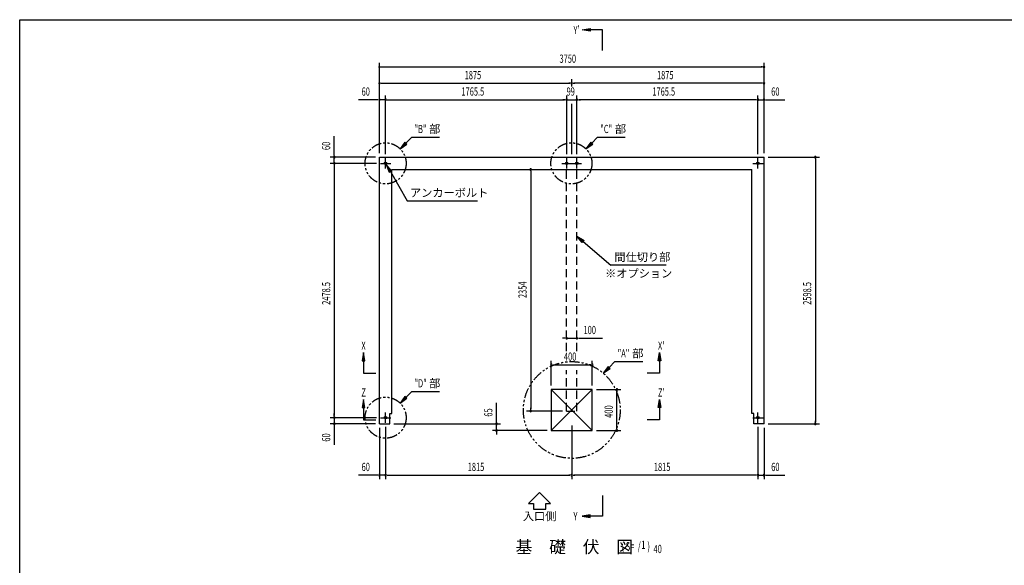
# Model space of a CAD drawing. Extents: x 434 to 16382, y 173 to 11242.
# Drawn here: x 434 to 10034, y 5925 to 11242 of the extents above; entities that cross this region are included whole.
import ezdxf
from ezdxf.enums import TextEntityAlignment as Align

# ---------------------------------------------------------------- set-up
doc = ezdxf.new("R2010")
doc.units = 0
doc.header["$LTSCALE"] = 40
doc.header["$MEASUREMENT"] = 0
for name, pattern in [('1PL-S', [4, 2.5, -0.5, 0.5, -0.5]), ('2PL-S', [5, 2.5, -0.5, 0.5, -0.5, 0.5, -0.5]), ('HIDE-L', [3, 2, -1])]:
    doc.linetypes.add(name, pattern=pattern)
doc.layers.get('0').update_dxf_attribs({"linetype": 'CONTINUOUS'})
for name, color, linetype in [('2PL-S', 6, '2PL-S'), ('HIKIDASHI', 6, 'CONTINUOUS'), ('M1', 4, 'CONTINUOUS'), ('SUNPOU', 4, 'CONTINUOUS'), ('U3', 6, 'CONTINUOUS'), ('WAKUSEN-01', 50, 'CONTINUOUS'), ('アンカ-', 3, 'CONTINUOUS'), ('基礎', 3, 'CONTINUOUS')]:
    doc.layers.add(name, color=color, linetype=linetype)
doc.styles.add('00', font='ROMANS', dxfattribs={"width": 0.666667, "bigfont": 'BIGFONT'})
doc.styles.add('01', font='ROMANS', dxfattribs={"height": 3, "bigfont": 'BIGFONT'})

msp = doc.modelspace()

# ---------------------------------------------------------------- linework, layer by layer
at = {"color": 0, "linetype": 'ByBlock'}
for centre in [(4001.6, 9842), (5767.1, 9842), (5866.1, 9842), (7631.6, 9842), (4001.6, 7363.5), (7631.6, 7363.5)]:
    msp.add_circle(centre, 12.5, dxfattribs=at)
for centre, start, end in [((4001.6, 9842), 0, 180), ((4001.6, 9842), 180, 0), ((5767.1, 9842), 0, 180), ((5767.1, 9842), 180, 0), ((5866.1, 9842), 0, 180), ((5866.1, 9842), 180, 0), ((7631.6, 9842), 0, 180), ((7631.6, 9842), 180, 0), ((4001.6, 7363.5), 0, 180), ((4001.6, 7363.5), 180, 0), ((7631.6, 7363.5), 0, 180), ((7631.6, 7363.5), 180, 0)]:
    msp.add_arc(centre, 6.25, start, end, dxfattribs=at)
at = {"layer": '2PL-S'}
for centre, radius in [((4001.6, 9842), 200), ((5813.1, 9842), 200), ((5816.6, 7438.5), 471.7), ((4001.6, 7363.5), 200)]:
    msp.add_circle(centre, radius, dxfattribs=at)
at = {"layer": 'HIKIDASHI'}
for p, q in [((4199.6, 10040), (4256.6, 10097)), ((4256.6, 10097), (4527, 10097)), ((6011.1, 10040), (6068.1, 10097)), ((6068.1, 10097), (6338.5, 10097)), ((4190.2, 10049.5), (4143.1, 9983.5)), ((4143.1, 9983.5), (4209.1, 10030.6)), ((4209.1, 10030.6), (4190.2, 10049.5)), ((6001.7, 10049.5), (5954.6, 9983.5)), ((5954.6, 9983.5), (6020.6, 10030.6)), ((6020.6, 10030.6), (6001.7, 10049.5)), ((4059.4, 9768.6), (4007.9, 9831.2)), ((4007.9, 9831.2), (4036.3, 9755.3)), ((4036.3, 9755.3), (4059.4, 9768.6)), ((4047.9, 9761.9), (4213.3, 9475.5)), ((4213.3, 9475.5), (4896.9, 9475.5)), ((5918.7, 9071), (5866.6, 9133.2)), ((5866.6, 9133.2), (5936, 9091.2)), ((5936, 9091.2), (5918.7, 9071)), ((5927.3, 9081.1), (6197.4, 8849.3)), ((6736.1, 8849.3), (6197.4, 8849.3)), ((6180.5, 7852.9), (6237.5, 7909.9)), ((6237.5, 7909.9), (6508, 7909.9)), ((6171.1, 7862.4), (6124, 7796.4)), ((6124, 7796.4), (6190, 7843.5)), ((6190, 7843.5), (6171.1, 7862.4)), ((4199.6, 7561.5), (4256.6, 7618.5)), ((4256.6, 7618.5), (4527, 7618.5)), ((4190.2, 7571), (4143.1, 7505)), ((4143.1, 7505), (4209.1, 7552.1)), ((4209.1, 7552.1), (4190.2, 7571))]:
    msp.add_line(p, q, dxfattribs=at)
for points in [[(4190.2, 10049.5), (4209.1, 10030.6), (4143.1, 9983.5)], [(6001.7, 10049.5), (6020.6, 10030.6), (5954.6, 9983.5)], [(4059.4, 9768.6), (4036.3, 9755.3), (4007.9, 9831.2)], [(5918.7, 9071), (5936, 9091.2), (5866.6, 9133.2)], [(6171.1, 7862.4), (6190, 7843.5), (6124, 7796.4)], [(4190.2, 7571), (4209.1, 7552.1), (4143.1, 7505)]]:
    msp.add_solid(points, dxfattribs=at)
at = {"layer": 'SUNPOU'}
for p, q in [((3941.6, 9942), (3941.6, 10822)), ((3956.6, 10782), (3971.6, 10782)), ((3961.6, 10782), (7671.6, 10782)), ((7676.6, 10782), (7661.6, 10782)), ((7691.6, 9942), (7691.6, 10822)), ((3941.6, 9942), (3941.6, 10662)), ((5816.6, 10592), (5816.6, 10662)), ((5816.6, 10592), (5816.6, 10662)), ((7691.6, 9942), (7691.6, 10662)), ((3956.6, 10622), (3971.6, 10622)), ((3961.6, 10622), (5796.6, 10622)), ((5801.6, 10622), (5786.6, 10622)), ((5831.6, 10622), (5846.6, 10622)), ((7671.6, 10622), (5836.6, 10622)), ((7676.6, 10622), (7661.6, 10622)), ((3941.6, 9942), (3941.6, 10502)), ((4001.6, 9930.5), (4001.6, 10502)), ((4001.6, 9932), (4001.6, 10502)), ((5767.1, 9932), (5767.1, 10502)), ((5767.1, 9932), (5767.1, 10502)), ((5866.1, 9932), (5866.1, 10502)), ((5866.1, 9930.5), (5866.1, 10502)), ((7631.6, 9932), (7631.6, 10502)), ((7631.6, 9930.5), (7631.6, 10502)), ((7691.6, 9942), (7691.6, 10502)), ((3921.6, 10462), (3737.8, 10462)), ((3926.6, 10462), (3911.6, 10462)), ((4001.6, 10462), (3941.6, 10462)), ((4016.6, 10462), (4031.6, 10462)), ((4016.6, 10462), (4031.6, 10462)), ((4021.6, 10462), (4041.6, 10462)), ((4021.6, 10462), (5747.1, 10462)), ((5747.1, 10462), (5730.1, 10462)), ((5752.1, 10462), (5737.1, 10462)), ((5752.1, 10462), (5737.1, 10462)), ((5767.1, 10462), (5866.1, 10462)), ((5816.6, 9932), (5816.6, 10422)), ((5881.1, 10462), (5893.1, 10462)), ((5881.1, 10462), (5893.1, 10462)), ((7611.6, 10462), (5883.1, 10462)), ((5886.1, 10462), (5903.1, 10462)), ((7611.6, 10462), (7591.6, 10462)), ((7616.6, 10462), (7601.6, 10462)), ((7616.6, 10462), (7601.6, 10462)), ((7631.6, 10462), (7691.6, 10462)), ((7706.6, 10462), (7721.6, 10462)), ((7711.6, 10462), (7895.4, 10462)), ((3501.6, 9922), (3501.6, 10105.9)), ((3901.6, 9902), (3461.6, 9902)), ((3501.6, 9917), (3501.6, 9932)), ((3501.6, 9842), (3501.6, 9902)), ((7731.6, 9902), (8231.6, 9902)), ((3911.6, 9842), (3461.6, 9842)), ((3914.1, 9842), (3461.6, 9842)), ((3501.6, 9827), (3501.6, 9812)), ((3501.6, 9827), (3501.6, 9812)), ((3501.6, 9822), (3501.6, 7383.5)), ((3501.6, 9822), (3501.6, 9802)), ((8191.6, 9887), (8191.6, 9872)), ((8191.6, 9882), (8191.6, 7323.5)), ((5416.6, 9767), (5416.6, 9752)), ((5416.6, 9762), (5416.6, 7448)), ((5746.6, 8137.8), (5726.6, 8137.8)), ((5751.6, 8137.8), (5736.6, 8137.8)), ((5766.6, 8137.8), (5866.6, 8137.8)), ((5881.6, 8137.8), (5896.6, 8137.8)), ((5886.6, 8137.8), (6116.2, 8137.8)), ((5616.6, 7678.5), (5616.6, 7918.5)), ((5631.6, 7878.5), (5646.6, 7878.5)), ((5636.6, 7878.5), (5996.6, 7878.5)), ((6001.6, 7878.5), (5986.6, 7878.5)), ((6016.6, 7678.5), (6016.6, 7918.5)), ((6056.6, 7638.5), (6296.6, 7638.5)), ((6256.6, 7623.5), (6256.6, 7608.5)), ((6256.6, 7258.5), (6256.6, 7618.5)), ((5082.9, 7323.5), (5082.9, 7507.4)), ((3501.6, 7383.5), (3501.6, 7403.5)), ((3501.6, 7378.5), (3501.6, 7393.5)), ((3501.6, 7378.5), (3501.6, 7393.5)), ((5726.6, 7428), (5376.6, 7428)), ((5416.6, 7443), (5416.6, 7458)), ((3914.1, 7363.5), (3461.6, 7363.5)), ((3914.1, 7363.5), (3461.6, 7363.5)), ((3901.6, 7303.5), (3461.6, 7303.5)), ((3501.6, 7363.5), (3501.6, 7303.5)), ((4081.6, 7303.5), (5122.9, 7303.5)), ((5082.9, 7318.5), (5082.9, 7333.5)), ((5082.9, 7238.5), (5082.9, 7303.5)), ((7731.6, 7303.5), (8231.6, 7303.5)), ((8191.6, 7318.5), (8191.6, 7333.5)), ((3501.6, 7288.5), (3501.6, 7273.5)), ((3501.6, 7283.5), (3501.6, 7099.7)), ((3941.6, 7263.5), (3941.6, 6763.5)), ((4001.6, 7273.5), (4001.6, 6763.5)), ((4001.6, 7273.5), (4001.6, 6763.5)), ((5576.6, 7238.5), (5042.9, 7238.5)), ((5082.9, 7223.5), (5082.9, 7208.5)), ((5082.9, 7218.5), (5082.9, 7198.5)), ((5816.6, 7286), (5816.6, 6763.5)), ((5816.6, 7286), (5816.6, 6763.5)), ((6056.6, 7238.5), (6296.6, 7238.5)), ((6256.6, 7253.5), (6256.6, 7268.5)), ((7631.6, 7273.5), (7631.6, 6763.5)), ((7631.6, 7273.5), (7631.6, 6763.5)), ((7691.6, 7263.5), (7691.6, 6763.5)), ((3921.6, 6803.5), (3737.8, 6803.5)), ((3926.6, 6803.5), (3911.6, 6803.5)), ((4001.6, 6803.5), (3941.6, 6803.5)), ((4016.6, 6803.5), (4031.6, 6803.5)), ((4016.6, 6803.5), (4031.6, 6803.5)), ((4021.6, 6803.5), (4041.6, 6803.5)), ((4021.6, 6803.5), (5796.6, 6803.5)), ((5801.6, 6803.5), (5786.6, 6803.5)), ((5831.6, 6803.5), (5846.6, 6803.5)), ((7611.6, 6803.5), (5836.6, 6803.5)), ((7611.6, 6803.5), (7591.6, 6803.5)), ((7616.6, 6803.5), (7601.6, 6803.5)), ((7616.6, 6803.5), (7601.6, 6803.5)), ((7631.6, 6803.5), (7691.6, 6803.5)), ((7706.6, 6803.5), (7721.6, 6803.5)), ((7711.6, 6803.5), (7895.4, 6803.5)), ((5502.9, 6632.7), (5396.2, 6526)), ((5609.6, 6526), (5502.9, 6632.7)), ((5396.2, 6526), (5442.9, 6526)), ((5442.9, 6526), (5442.9, 6472.7)), ((5442.9, 6472.7), (5562.9, 6472.7)), ((5562.9, 6526), (5609.6, 6526)), ((5562.9, 6472.7), (5562.9, 6526))]:
    msp.add_line(p, q, dxfattribs=at)
for centre, start, end in [((3941.6, 10782), 0, 180), ((3941.6, 10782), 180, 0), ((7691.6, 10782), 0, 180), ((7691.6, 10782), 180, 0), ((3941.6, 10622), 0, 180), ((3941.6, 10622), 180, 0), ((5816.6, 10622), 0, 180), ((5816.6, 10622), 0, 180), ((5816.6, 10622), 180, 0), ((5816.6, 10622), 180, 0), ((7691.6, 10622), 0, 180), ((7691.6, 10622), 180, 0), ((3941.6, 10462), 0, 180), ((4001.6, 10462), 0, 180), ((4001.6, 10462), 0, 180), ((5767.1, 10462), 0, 180), ((5767.1, 10462), 0, 180), ((5866.1, 10462), 0, 180), ((5866.1, 10462), 0, 180), ((7631.6, 10462), 0, 180), ((7631.6, 10462), 0, 180), ((7691.6, 10462), 0, 180), ((3941.6, 10462), 180, 0), ((4001.6, 10462), 180, 0), ((4001.6, 10462), 180, 0), ((5767.1, 10462), 180, 0), ((5767.1, 10462), 180, 0), ((5866.1, 10462), 180, 0), ((5866.1, 10462), 180, 0), ((7631.6, 10462), 180, 0), ((7631.6, 10462), 180, 0), ((7691.6, 10462), 180, 0), ((3501.6, 9902), 90, 270), ((3501.6, 9902), 270, 90), ((8191.6, 9902), 90, 270), ((8191.6, 9902), 270, 90), ((3501.6, 9842), 90, 270), ((3501.6, 9842), 90, 270), ((3501.6, 9842), 270, 90), ((3501.6, 9842), 270, 90), ((5416.6, 9782), 90, 270), ((5416.6, 9782), 270, 90), ((5766.6, 8137.8), 0, 180), ((5766.6, 8137.8), 180, 0), ((5866.6, 8137.8), 0, 180), ((5866.6, 8137.8), 180, 0), ((5616.6, 7878.5), 0, 180), ((5616.6, 7878.5), 180, 0), ((6016.6, 7878.5), 0, 180), ((6016.6, 7878.5), 180, 0), ((6256.6, 7638.5), 90, 270), ((6256.6, 7638.5), 270, 90), ((5416.6, 7428), 90, 270), ((5416.6, 7428), 270, 90), ((3501.6, 7363.5), 90, 270), ((3501.6, 7363.5), 90, 270), ((3501.6, 7303.5), 90, 270), ((3501.6, 7363.5), 270, 90), ((3501.6, 7363.5), 270, 90), ((3501.6, 7303.5), 270, 90), ((5082.9, 7303.5), 90, 270), ((5082.9, 7303.5), 270, 90), ((8191.6, 7303.5), 90, 270), ((8191.6, 7303.5), 270, 90), ((5082.9, 7238.5), 90, 270), ((5082.9, 7238.5), 270, 90), ((6256.6, 7238.5), 90, 270), ((6256.6, 7238.5), 270, 90), ((3941.6, 6803.5), 0, 180), ((3941.6, 6803.5), 180, 0), ((4001.6, 6803.5), 0, 180), ((4001.6, 6803.5), 0, 180), ((4001.6, 6803.5), 180, 0), ((4001.6, 6803.5), 180, 0), ((5816.6, 6803.5), 0, 180), ((5816.6, 6803.5), 0, 180), ((5816.6, 6803.5), 180, 0), ((5816.6, 6803.5), 180, 0), ((7631.6, 6803.5), 0, 180), ((7631.6, 6803.5), 0, 180), ((7631.6, 6803.5), 180, 0), ((7631.6, 6803.5), 180, 0), ((7691.6, 6803.5), 0, 180), ((7691.6, 6803.5), 180, 0)]:
    msp.add_arc(centre, 7.5, start, end, dxfattribs=at)
at = {"layer": 'U3'}
for p, q in [((5916.6, 11142), (5996.6, 11155.4)), ((5996.6, 11128.7), (5916.6, 11142)), ((5996.6, 11155.4), (5996.6, 11128.7)), ((6116.6, 11142), (5996.6, 11142)), ((6116.6, 10942), (6116.6, 11142)), ((3785.4, 7998.2), (3772.1, 7918.2)), ((3798.7, 7918.2), (3785.4, 7998.2)), ((6659.6, 7918.2), (6672.9, 7998.2)), ((6672.9, 7998.2), (6686.2, 7918.2)), ((3772.1, 7918.2), (3798.7, 7918.2)), ((3785.4, 7958.2), (3785.4, 7798.2)), ((3785.4, 7918.2), (3785.4, 7798.2)), ((6686.2, 7918.2), (6659.6, 7918.2)), ((6672.9, 7958.2), (6672.9, 7798.2)), ((6672.9, 7918.2), (6672.9, 7798.2)), ((3785.4, 7798.2), (3905.4, 7798.2)), ((6672.9, 7798.2), (6552.9, 7798.2)), ((3785.4, 7541.5), (3772.1, 7461.5)), ((3798.7, 7461.5), (3785.4, 7541.5)), ((3785.4, 7501.5), (3785.4, 7341.5)), ((6659.6, 7461.5), (6672.9, 7541.5)), ((6672.9, 7541.5), (6686.2, 7461.5)), ((6672.9, 7501.5), (6672.9, 7341.5)), ((3772.1, 7461.5), (3798.7, 7461.5)), ((3785.4, 7461.5), (3785.4, 7341.5)), ((6686.2, 7461.5), (6659.6, 7461.5)), ((6672.9, 7461.5), (6672.9, 7341.5)), ((3785.4, 7341.5), (3905.4, 7341.5)), ((6672.9, 7341.5), (6552.9, 7341.5)), ((6116.6, 6603.5), (6116.6, 6403.5)), ((5996.6, 6416.9), (5916.6, 6403.5)), ((5916.6, 6403.5), (5996.6, 6390.2)), ((5996.6, 6390.2), (5996.6, 6416.9)), ((6116.6, 6403.5), (5996.6, 6403.5))]:
    msp.add_line(p, q, dxfattribs=at)
for points in [[(5996.6, 11128.7), (5996.6, 11155.4), (5916.6, 11142)], [(3798.7, 7918.2), (3772.1, 7918.2), (3785.4, 7998.2)], [(6659.6, 7918.2), (6686.2, 7918.2), (6672.9, 7998.2)], [(3798.7, 7461.5), (3772.1, 7461.5), (3785.4, 7541.5)], [(6659.6, 7461.5), (6686.2, 7461.5), (6672.9, 7541.5)], [(5996.6, 6416.9), (5996.6, 6390.2), (5916.6, 6403.5)]]:
    msp.add_solid(points, dxfattribs=at)
at = {"layer": 'WAKUSEN-01'}
for p, q in [((434, 11242), (16382, 11242)), ((434, 414), (434, 11242))]:
    msp.add_line(p, q, dxfattribs=at)
at = {"layer": 'アンカ-', "color": 6, "linetype": '1PL-S'}
for p, q in [((4001.6, 9792), (4001.6, 9892)), ((5767.1, 9792), (5767.1, 9892)), ((5866.1, 9792), (5866.1, 9892)), ((7631.6, 9792), (7631.6, 9892)), ((3951.6, 9842), (4051.6, 9842)), ((5720.1, 9842), (5820.1, 9842)), ((5813.1, 9842), (5913.1, 9842)), ((7581.6, 9842), (7681.6, 9842)), ((4001.6, 7313.5), (4001.6, 7413.5)), ((7631.6, 7313.5), (7631.6, 7413.5)), ((3951.6, 7363.5), (4051.6, 7363.5)), ((7581.6, 7363.5), (7681.6, 7363.5))]:
    msp.add_line(p, q, dxfattribs=at)
at = {"layer": '基礎'}
for p, q in [((3941.6, 9902), (7691.6, 9902)), ((3941.6, 7303.5), (3941.6, 9902)), ((7691.6, 7303.5), (7691.6, 9902)), ((4061.6, 7403.5), (4061.6, 9782)), ((4061.6, 9782), (7571.6, 9782)), ((7571.6, 7403.5), (7571.6, 9782)), ((6016.6, 7638.5), (5616.6, 7638.5)), ((5616.6, 7638.5), (5616.6, 7238.5)), ((6016.6, 7238.5), (6016.6, 7638.5)), ((4041.6, 7303.5), (4041.6, 7403.5)), ((4041.6, 7403.5), (4061.6, 7403.5)), ((7591.6, 7403.5), (7571.6, 7403.5)), ((7591.6, 7303.5), (7591.6, 7403.5)), ((3941.6, 7303.5), (4041.6, 7303.5)), ((7691.6, 7303.5), (7591.6, 7303.5)), ((5616.6, 7238.5), (6016.6, 7238.5))]:
    msp.add_line(p, q, dxfattribs=at)
at = {"layer": '基礎', "color": 6, "linetype": 'HIDE-L'}
for p, q in [((5766.6, 8011.5), (5766.6, 9782)), ((5866.6, 8011.5), (5866.6, 9782)), ((5766.6, 7428), (5766.6, 7824.9)), ((5866.6, 7428), (5866.6, 7824.9)), ((5766.6, 7428), (5866.6, 7428))]:
    msp.add_line(p, q, dxfattribs=at)
at = {"layer": '基礎', "color": 6}
for p, q in [((6016.6, 7638.5), (5616.6, 7238.5)), ((5616.6, 7638.5), (6016.6, 7238.5))]:
    msp.add_line(p, q, dxfattribs=at)

# ---------------------------------------------------------------- texts
at = {"layer": 'HIKIDASHI', "style": '00', "width": 0.666667}
for s, p in [('"B"', (4283.2, 10137)), ('"C"', (6094.7, 10137)), ('"A"', (6264.2, 7949.9)), ('"D"', (4283.2, 7658.5))]:
    msp.add_text(s, height=80, dxfattribs=at).set_placement(p)
at = {"layer": 'HIKIDASHI', "style": '01'}
for s, p in [('部', (4425.7, 10137)), ('部', (6237.2, 10137)), ('アンカーボルト', (4239.1, 9515.5)), ('間仕切り部', (6232.1, 8889.3)), ('※オプション', (6141.4, 8729.3)), ('部', (6406.6, 7949.9)), ('部', (4425.7, 7658.5))]:
    msp.add_text(s, height=80, dxfattribs=at).set_placement(p)
at = {"layer": 'M1', "style": '01'}
msp.add_text('基\u3000礎\u3000伏\u3000図', height=120, dxfattribs=at).set_placement((5268.7, 6044.1))
at = {"layer": 'M1', "style": '00', "width": 0.67}
for s, p in [('( S=  /    )', (6301.7, 6070.5)), ('1', (6494.3, 6084.1)), ('40', (6614, 6044.1))]:
    msp.add_text(s, height=80, dxfattribs=at).set_placement(p)
at = {"layer": 'SUNPOU', "style": '00', "width": 0.666667}
for s, p in [('3750', (5697.1, 10822)), ('1875', (4772.2, 10662)), ('1875', (6647.2, 10662)), ('60', (3767.7, 10502)), ('1765.5', (4740.9, 10502)), ('99', (5765.8, 10502)), ('1765.5', (6602.4, 10502)), ('60', (7761.5, 10502)), ('100', (5931.4, 8177.8)), ('400', (5740.4, 7918.5)), ('60', (3767.7, 6843.5)), ('1815', (4802.2, 6843.5)), ('1815', (6617.2, 6843.5)), ('60', (7761.5, 6843.5))]:
    msp.add_text(s, height=80, dxfattribs=at).set_placement(p)
for s, p in [('60', (3461.6, 9971.9)), ('2478.5', (3461.6, 8463.1)), ('2354', (5376.6, 8528.9)), ('2598.5', (8151.6, 8463.1)), ('65', (5042.9, 7373.4)), ('400', (6216.6, 7362.4)), ('60', (3461.6, 7129.6))]:
    msp.add_text(s, height=80, rotation=90, dxfattribs=at).set_placement(p)
at = {"layer": 'SUNPOU', "style": '01'}
msp.add_text('入口側', height=80, dxfattribs=at).set_placement((5502.9, 6392.7), align=Align.MIDDLE)
at = {"layer": 'U3', "style": '00', "width": 0.67}
for s, p in [("Y'", (5833.2, 11102)), ('X', (3765.4, 8025.7)), ("X'", (6657.2, 8025.7)), ('Z', (3765.4, 7569)), ("Z'", (6657.2, 7569)), ('Y', (5833.2, 6363.5))]:
    msp.add_text(s, height=80, dxfattribs=at).set_placement(p)

doc.saveas('drawing.dxf')
